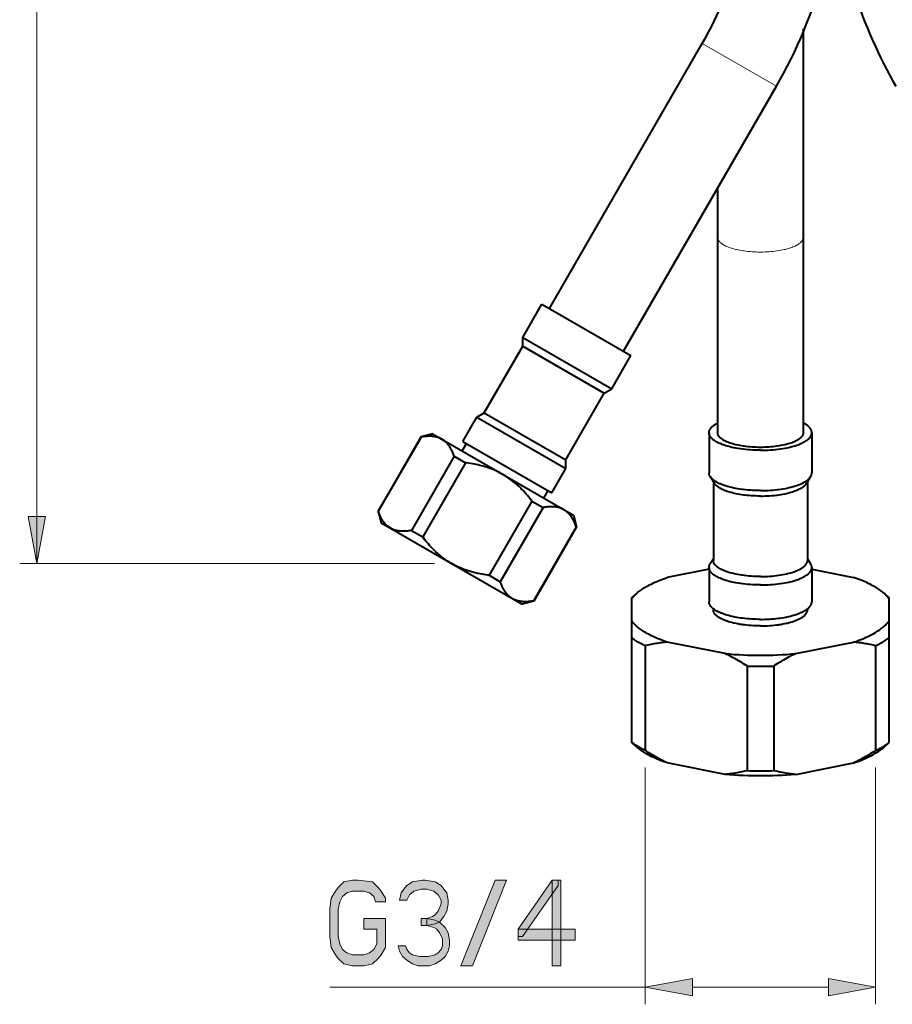
# Model space of a CAD drawing. Units: millimetres. Extents: x 6 to 410, y 10 to 287.
# Drawn here: x 148 to 189, y 48 to 94 of the extents above; entities that cross this region are included whole.
import ezdxf

# ---------------------------------------------------------------- set-up
doc = ezdxf.new("R2010")
doc.units = ezdxf.units.MM
doc.header["$MEASUREMENT"] = 0
doc.layers.add('Livello 1', color=7, linetype='Continuous')

msp = doc.modelspace()

# ---------------------------------------------------------------- hatches: boundary and pattern name
at = {"layer": 'Livello 1'}
h = msp.add_hatch(color=7, dxfattribs=at)
h.dxf.hatch_style = 2
h.paths.add_polyline_path([(149.282, 68.518), (148.882, 70.718), (149.682, 70.718)])
h = msp.add_hatch(color=7, dxfattribs=at)
h.dxf.hatch_style = 2
h.paths.add_polyline_path([(165.563, 52.716), (165.563, 52.886), (165.363, 53.226), (165.23, 53.397), (164.963, 53.652), (164.297, 53.737), (164.03, 53.737), (163.63, 53.652), (163.363, 53.397), (163.23, 53.226), (163.03, 52.886), (162.963, 52.375), (162.963, 51.099), (163.03, 50.588), (163.23, 50.248), (163.363, 50.077), (163.63, 49.822), (164.03, 49.737), (164.563, 49.737), (164.963, 49.822), (165.23, 50.077), (165.363, 50.248), (165.563, 50.588), (165.563, 51.95), (164.563, 51.95), (164.563, 51.439), (165.163, 51.439), (165.163, 50.758), (165.03, 50.503), (164.83, 50.333), (164.563, 50.248), (164.03, 50.248), (163.763, 50.333), (163.563, 50.503), (163.43, 50.758), (163.363, 51.099), (163.363, 52.375), (163.43, 52.716), (163.563, 52.971), (163.763, 53.141), (164.03, 53.226), (164.563, 53.226), (164.83, 53.141), (165.03, 52.971), (165.097, 52.716)])
h = msp.add_hatch(color=7, dxfattribs=at)
h.dxf.hatch_style = 2
h.paths.add_polyline_path([(166.563, 52.801), (166.23, 52.801), (166.297, 53.141), (166.43, 53.311), (166.563, 53.482), (166.83, 53.652), (167.297, 53.737), (167.43, 53.737), (167.897, 53.652), (168.163, 53.482), (168.297, 53.311), (168.43, 53.141), (168.497, 52.801), (168.497, 52.631), (168.43, 52.29), (168.297, 52.035), (168.097, 51.78), (167.897, 51.694), (167.497, 51.609), (167.497, 51.95), (167.763, 52.035), (167.897, 52.12), (168.03, 52.29), (168.163, 52.631), (168.163, 52.801), (168.03, 53.056), (167.83, 53.226), (167.497, 53.311), (167.23, 53.311), (166.897, 53.226), (166.697, 53.056)])
h = msp.add_hatch(color=7, dxfattribs=at)
h.dxf.hatch_style = 2
h.paths.add_polyline_path([(169.097, 49.737), (170.697, 53.737), (171.23, 53.737), (169.63, 49.737)])
h = msp.add_hatch(color=7, dxfattribs=at)
h.dxf.hatch_style = 2
h.paths.add_polyline_path([(173.363, 53.737), (171.763, 51.439), (171.763, 51.099), (171.963, 51.099), (173.63, 53.482), (173.63, 53.737)])
h = msp.add_hatch(color=7, dxfattribs=at)
h.dxf.hatch_style = 2
h.paths.add_polyline_path([(173.363, 53.737), (173.363, 49.737), (173.763, 49.737), (173.763, 53.737)])
h = msp.add_hatch(color=7, dxfattribs=at)
h.dxf.hatch_style = 2
h.paths.add_polyline_path([(167.23, 51.609), (167.23, 51.95), (167.497, 51.95), (167.897, 51.865), (168.097, 51.78), (168.363, 51.524), (168.497, 51.269), (168.563, 50.929), (168.563, 50.673), (168.497, 50.418), (168.363, 50.163), (168.163, 49.992), (167.897, 49.822), (167.63, 49.737), (167.097, 49.737), (166.83, 49.822), (166.563, 49.992), (166.363, 50.163), (166.23, 50.418), (166.163, 50.673), (166.497, 50.673), (166.563, 50.503), (166.697, 50.333), (166.83, 50.248), (167.163, 50.163), (167.563, 50.163), (167.897, 50.248), (168.03, 50.333), (168.163, 50.503), (168.23, 50.673), (168.23, 51.014), (168.097, 51.269), (167.963, 51.439), (167.83, 51.524), (167.497, 51.609)])
h = msp.add_hatch(color=7, dxfattribs=at)
h.dxf.hatch_style = 2
h.paths.add_polyline_path([(171.763, 51.439), (171.763, 50.929), (174.43, 50.929), (174.43, 51.439)])
h = msp.add_hatch(color=7, dxfattribs=at)
h.dxf.hatch_style = 2
h.paths.add_polyline_path([(177.704, 48.737), (179.904, 49.137), (179.904, 48.337)])
h = msp.add_hatch(color=7, dxfattribs=at)
h.dxf.hatch_style = 2
h.paths.add_polyline_path([(188.466, 48.737), (186.266, 48.337), (186.266, 49.137)])

# ---------------------------------------------------------------- linework, layer by layer
at = {"layer": 'Livello 1', "color": 7, "lineweight": 9}
for points in [[(149.282, 68.518), (149.282, 174.118)], [(167.858, 68.518), (148.482, 68.518)], [(177.704, 58.987), (177.704, 47.937)], [(188.466, 58.987), (188.466, 47.937)], [(177.704, 48.737), (162.963, 48.737)], [(186.266, 48.737), (179.904, 48.737)]]:
    msp.add_lwpolyline(points, dxfattribs=at)
at = {"layer": 'Livello 1', "color": 7, "lineweight": 40}
for points in [[(185.085, 93.486), (185.085, 74.626)], [(173.226, 80.43), (180.37, 92.805)], [(176.69, 78.43), (183.835, 90.805)], [(181.085, 86.043), (181.085, 74.626)], [(171.979, 79.071), (172.879, 80.63)], [(172.879, 80.63), (177.036, 78.23)], [(170.179, 75.554), (171.979, 78.671)], [(171.979, 79.071), (176.136, 76.671)], [(171.979, 78.671), (171.979, 79.071)], [(171.979, 78.671), (175.79, 76.471)], [(176.136, 76.671), (177.036, 78.23)], [(173.99, 73.354), (175.79, 76.471)], [(175.79, 76.471), (176.136, 76.671)], [(169.833, 75.354), (170.179, 75.554)], [(170.179, 75.554), (173.99, 73.354)], [(169.179, 74.222), (169.833, 75.354)], [(169.833, 75.354), (173.99, 72.954)], [(180.685, 74.626), (180.685, 74.641), (180.687, 74.656), (180.689, 74.672), (180.692, 74.688), (180.696, 74.704), (180.701, 74.72), (180.707, 74.736), (180.71, 74.744), (180.717, 74.76), (180.726, 74.776), (180.735, 74.792), (180.745, 74.808), (180.756, 74.824), (180.769, 74.841), (180.782, 74.857), (180.785, 74.861), (180.801, 74.878), (180.817, 74.895), (180.835, 74.911), (180.854, 74.928), (180.874, 74.945), (180.896, 74.962), (180.909, 74.972), (180.934, 74.989), (180.959, 75.007), (180.987, 75.024), (181.016, 75.041), (181.046, 75.059), (181.078, 75.076)], [(185.485, 74.626), (185.485, 74.641), (185.483, 74.656), (185.481, 74.672), (185.478, 74.688), (185.474, 74.704), (185.469, 74.72), (185.463, 74.736), (185.46, 74.744), (185.453, 74.76), (185.444, 74.776), (185.435, 74.792), (185.425, 74.808), (185.414, 74.824), (185.401, 74.841), (185.387, 74.857), (185.385, 74.861), (185.369, 74.878), (185.353, 74.895), (185.335, 74.911), (185.316, 74.928), (185.296, 74.945), (185.274, 74.962), (185.261, 74.972), (185.236, 74.989), (185.21, 75.007), (185.183, 75.024), (185.154, 75.041), (185.124, 75.059), (185.092, 75.076)], [(167.767, 74.575), (167.22, 74.429)], [(167.767, 74.575), (174.348, 70.775)], [(180.685, 74.626), (180.685, 72.746)], [(183.085, 73.805), (183.079, 73.805), (182.959, 73.806), (182.841, 73.809), (182.724, 73.814), (182.609, 73.821), (182.496, 73.83), (182.385, 73.84), (182.275, 73.853), (182.167, 73.867), (182.142, 73.871), (182.039, 73.887), (181.94, 73.904), (181.844, 73.923), (181.752, 73.943), (181.707, 73.954), (181.622, 73.975), (181.54, 73.997), (181.463, 74.021), (181.388, 74.045), (181.325, 74.067), (181.261, 74.092), (181.2, 74.117), (181.143, 74.143), (181.089, 74.17), (181.069, 74.18), (181.022, 74.206), (180.979, 74.232), (180.939, 74.258), (180.902, 74.285), (180.868, 74.312), (180.859, 74.319), (180.83, 74.344), (180.805, 74.369), (180.783, 74.393), (180.763, 74.417), (180.746, 74.441), (180.731, 74.466), (180.722, 74.482), (180.711, 74.506), (180.701, 74.531), (180.694, 74.556), (180.689, 74.58), (180.686, 74.603), (180.685, 74.626)], [(183.085, 73.942), (183.08, 73.942), (182.98, 73.943), (182.881, 73.945), (182.784, 73.949), (182.688, 73.955), (182.594, 73.962), (182.501, 73.971), (182.41, 73.982), (182.32, 73.994), (182.299, 73.997), (182.214, 74.01), (182.131, 74.024), (182.051, 74.04), (181.974, 74.057), (181.937, 74.066), (181.866, 74.083), (181.798, 74.102), (181.733, 74.122), (181.671, 74.142), (181.619, 74.16), (181.565, 74.181), (181.514, 74.202), (181.467, 74.224), (181.422, 74.246), (181.405, 74.254), (181.366, 74.276), (181.33, 74.298), (181.297, 74.319), (181.266, 74.341), (181.237, 74.364), (181.23, 74.37), (181.206, 74.391), (181.185, 74.411), (181.167, 74.432), (181.15, 74.452), (181.136, 74.472), (181.123, 74.492), (181.116, 74.506), (181.106, 74.526), (181.099, 74.547), (181.093, 74.567), (181.088, 74.587), (181.086, 74.607), (181.085, 74.626)], [(185.085, 74.626), (185.084, 74.607), (185.082, 74.587), (185.077, 74.567), (185.071, 74.547), (185.063, 74.526), (185.054, 74.506), (185.047, 74.492), (185.034, 74.472), (185.02, 74.452), (185.003, 74.432), (184.985, 74.411), (184.964, 74.391), (184.94, 74.37), (184.933, 74.364), (184.904, 74.341), (184.873, 74.319), (184.84, 74.298), (184.804, 74.276), (184.765, 74.254), (184.748, 74.246), (184.703, 74.224), (184.656, 74.202), (184.605, 74.181), (184.551, 74.16), (184.499, 74.142), (184.437, 74.122), (184.372, 74.102), (184.304, 74.083), (184.233, 74.066), (184.196, 74.057), (184.119, 74.04), (184.039, 74.024), (183.956, 74.01), (183.871, 73.997), (183.85, 73.994), (183.76, 73.982), (183.669, 73.971), (183.576, 73.962), (183.482, 73.955), (183.386, 73.949), (183.289, 73.945), (183.19, 73.943), (183.09, 73.942), (183.085, 73.942)], [(183.085, 73.805), (183.091, 73.805), (183.211, 73.806), (183.329, 73.809), (183.446, 73.814), (183.561, 73.821), (183.674, 73.83), (183.785, 73.84), (183.895, 73.853), (184.003, 73.867), (184.028, 73.871), (184.131, 73.887), (184.23, 73.904), (184.326, 73.923), (184.418, 73.943), (184.463, 73.954), (184.548, 73.975), (184.629, 73.997), (184.707, 74.021), (184.782, 74.045), (184.845, 74.067), (184.909, 74.092), (184.97, 74.117), (185.027, 74.143), (185.08, 74.17), (185.101, 74.18), (185.148, 74.206), (185.191, 74.232), (185.231, 74.258), (185.268, 74.285), (185.302, 74.312), (185.311, 74.319), (185.339, 74.344), (185.365, 74.369), (185.387, 74.393), (185.407, 74.417), (185.424, 74.441), (185.439, 74.466), (185.448, 74.482), (185.459, 74.506), (185.469, 74.531), (185.476, 74.556), (185.481, 74.58), (185.484, 74.603), (185.485, 74.626)], [(185.485, 74.626), (185.485, 72.746)], [(167.22, 74.429), (165.22, 70.965)], [(167.233, 74.421), (165.233, 70.957)], [(167.233, 74.421), (167.22, 74.429)], [(168.208, 74.321), (168.184, 74.334), (168.159, 74.347), (168.133, 74.359), (168.106, 74.371), (168.079, 74.382), (168.051, 74.392), (168.023, 74.402), (167.993, 74.411), (167.963, 74.419), (167.932, 74.427), (167.901, 74.434), (167.869, 74.44), (167.836, 74.446), (167.803, 74.45), (167.769, 74.454), (167.757, 74.455), (167.723, 74.458), (167.688, 74.46), (167.652, 74.461), (167.615, 74.461), (167.577, 74.461), (167.539, 74.459), (167.499, 74.457), (167.458, 74.453), (167.416, 74.449), (167.372, 74.444), (167.327, 74.437), (167.279, 74.429), (167.233, 74.421)], [(168.782, 73.527), (168.766, 73.571), (168.749, 73.616), (168.732, 73.658), (168.715, 73.699), (168.697, 73.738), (168.68, 73.775), (168.662, 73.81), (168.644, 73.845), (168.626, 73.878), (168.607, 73.909), (168.588, 73.94), (168.569, 73.969), (168.549, 73.998), (168.543, 74.007), (168.523, 74.035), (168.502, 74.061), (168.481, 74.087), (168.459, 74.112), (168.438, 74.135), (168.416, 74.158), (168.393, 74.18), (168.371, 74.201), (168.348, 74.221), (168.325, 74.24), (168.302, 74.258), (168.279, 74.275), (168.255, 74.291), (168.231, 74.306), (168.208, 74.321)], [(169.152, 73.775), (169.352, 74.122)], [(169.179, 74.222), (173.336, 71.822)], [(168.782, 73.527), (166.782, 70.063)], [(169.308, 73.223), (167.308, 69.759)], [(168.782, 73.527), (169.308, 73.223)], [(171.058, 72.675), (170.994, 72.711), (170.929, 72.746), (170.863, 72.78), (170.795, 72.813), (170.726, 72.845), (170.657, 72.876), (170.586, 72.906), (170.514, 72.934), (170.441, 72.962), (170.366, 72.988), (170.291, 73.013), (170.215, 73.037), (170.211, 73.038), (170.134, 73.061), (170.056, 73.083), (169.975, 73.103), (169.893, 73.123), (169.81, 73.141), (169.724, 73.158), (169.636, 73.175), (169.546, 73.19), (169.454, 73.204), (169.36, 73.217), (169.308, 73.223)], [(173.99, 72.954), (173.99, 73.354)], [(172.407, 71.434), (172.375, 71.476), (172.317, 71.551), (172.259, 71.624), (172.201, 71.694), (172.143, 71.762), (172.085, 71.827), (172.027, 71.89), (171.97, 71.952), (171.912, 72.011), (171.854, 72.068), (171.795, 72.124), (171.793, 72.126), (171.734, 72.18), (171.675, 72.233), (171.615, 72.284), (171.554, 72.334), (171.493, 72.382), (171.432, 72.428), (171.37, 72.473), (171.308, 72.517), (171.246, 72.559), (171.184, 72.599), (171.121, 72.638), (171.058, 72.675)], [(173.336, 71.822), (173.99, 72.954)], [(180.739, 72.574), (180.732, 72.585), (180.723, 72.601), (180.715, 72.616), (180.714, 72.62), (180.707, 72.636), (180.701, 72.652), (180.696, 72.668), (180.692, 72.684), (180.689, 72.7), (180.687, 72.716), (180.685, 72.731), (180.685, 72.746)], [(185.431, 72.574), (185.438, 72.585), (185.447, 72.601), (185.455, 72.616), (185.456, 72.62), (185.463, 72.636), (185.469, 72.652), (185.474, 72.668), (185.478, 72.684), (185.481, 72.7), (185.483, 72.716), (185.485, 72.731), (185.485, 72.746)], [(180.739, 72.574), (180.934, 72.263)], [(183.085, 71.925), (183.075, 71.925), (182.958, 71.927), (182.842, 71.93), (182.728, 71.934), (182.615, 71.941), (182.504, 71.95), (182.394, 71.96), (182.285, 71.972), (182.237, 71.978), (182.134, 71.993), (182.034, 72.008), (181.937, 72.026), (181.843, 72.044), (181.752, 72.064), (181.663, 72.085), (181.577, 72.108), (181.533, 72.12), (181.459, 72.142), (181.389, 72.165), (181.324, 72.188), (181.262, 72.212), (181.203, 72.236), (181.147, 72.262), (181.093, 72.288), (181.041, 72.316), (181.025, 72.325), (180.981, 72.351), (180.942, 72.376), (180.907, 72.4), (180.875, 72.425), (180.846, 72.449), (180.82, 72.473), (180.796, 72.498), (180.775, 72.523), (180.756, 72.548), (180.739, 72.574)], [(180.885, 72.341), (180.885, 68.662)], [(183.085, 71.668), (183.076, 71.668), (182.968, 71.669), (182.862, 71.672), (182.757, 71.677), (182.654, 71.683), (182.552, 71.691), (182.451, 71.7), (182.352, 71.711), (182.307, 71.717), (182.213, 71.73), (182.121, 71.744), (182.032, 71.76), (181.946, 71.777), (181.863, 71.795), (181.781, 71.815), (181.702, 71.835), (181.663, 71.847), (181.594, 71.867), (181.531, 71.888), (181.471, 71.909), (181.414, 71.931), (181.36, 71.953), (181.308, 71.977), (181.259, 72.001), (181.211, 72.027), (181.197, 72.035), (181.157, 72.058), (181.121, 72.081), (181.089, 72.104), (181.059, 72.126), (181.033, 72.148), (181.009, 72.171), (180.987, 72.193), (180.968, 72.216), (180.95, 72.239), (180.934, 72.263)], [(183.085, 71.925), (183.095, 71.925), (183.212, 71.927), (183.328, 71.93), (183.442, 71.934), (183.555, 71.941), (183.666, 71.95), (183.776, 71.96), (183.885, 71.972), (183.933, 71.978), (184.036, 71.993), (184.136, 72.008), (184.233, 72.026), (184.327, 72.044), (184.418, 72.064), (184.507, 72.085), (184.593, 72.108), (184.637, 72.12), (184.711, 72.142), (184.781, 72.165), (184.846, 72.188), (184.908, 72.212), (184.967, 72.236), (185.023, 72.262), (185.077, 72.288), (185.129, 72.316), (185.145, 72.325), (185.189, 72.351), (185.228, 72.376), (185.263, 72.4), (185.295, 72.425), (185.324, 72.449), (185.35, 72.473), (185.373, 72.498), (185.395, 72.523), (185.414, 72.548), (185.431, 72.574)], [(183.085, 71.668), (183.094, 71.668), (183.202, 71.669), (183.308, 71.672), (183.412, 71.677), (183.516, 71.683), (183.618, 71.691), (183.719, 71.7), (183.818, 71.711), (183.862, 71.717), (183.957, 71.73), (184.049, 71.744), (184.138, 71.76), (184.224, 71.777), (184.307, 71.795), (184.389, 71.815), (184.468, 71.835), (184.507, 71.847), (184.576, 71.867), (184.639, 71.888), (184.699, 71.909), (184.756, 71.931), (184.81, 71.953), (184.861, 71.977), (184.911, 72.001), (184.959, 72.027), (184.973, 72.035), (185.013, 72.058), (185.049, 72.081), (185.081, 72.104), (185.111, 72.126), (185.137, 72.148), (185.161, 72.171), (185.183, 72.193), (185.202, 72.216), (185.22, 72.239), (185.236, 72.263)], [(185.431, 72.574), (185.236, 72.263)], [(185.285, 72.341), (185.285, 68.662)], [(172.963, 71.575), (173.163, 71.922)], [(172.407, 71.434), (170.407, 67.97)], [(172.407, 71.434), (172.933, 71.13)], [(165.22, 70.965), (165.233, 70.957)], [(165.22, 70.965), (165.367, 70.418)], [(165.808, 70.164), (165.784, 70.178), (165.76, 70.193), (165.737, 70.209), (165.714, 70.226), (165.69, 70.244), (165.667, 70.263), (165.645, 70.283), (165.622, 70.304), (165.6, 70.326), (165.578, 70.349), (165.556, 70.373), (165.535, 70.397), (165.513, 70.423), (165.493, 70.45), (165.473, 70.477), (165.466, 70.486), (165.446, 70.515), (165.427, 70.544), (165.408, 70.575), (165.39, 70.607), (165.371, 70.64), (165.353, 70.674), (165.336, 70.709), (165.318, 70.746), (165.301, 70.785), (165.283, 70.826), (165.266, 70.868), (165.249, 70.913), (165.233, 70.957)], [(172.933, 71.13), (170.933, 67.666)], [(173.908, 71.03), (173.884, 71.043), (173.859, 71.056), (173.833, 71.068), (173.806, 71.08), (173.779, 71.091), (173.751, 71.101), (173.723, 71.111), (173.693, 71.12), (173.663, 71.129), (173.632, 71.136), (173.601, 71.143), (173.569, 71.149), (173.536, 71.155), (173.503, 71.159), (173.469, 71.163), (173.457, 71.164), (173.423, 71.167), (173.388, 71.169), (173.352, 71.17), (173.315, 71.17), (173.277, 71.17), (173.239, 71.168), (173.199, 71.166), (173.158, 71.162), (173.116, 71.158), (173.072, 71.153), (173.027, 71.146), (172.979, 71.139), (172.933, 71.13)], [(174.482, 70.236), (174.466, 70.28), (174.449, 70.325), (174.432, 70.368), (174.415, 70.408), (174.397, 70.447), (174.38, 70.484), (174.362, 70.52), (174.344, 70.554), (174.326, 70.587), (174.307, 70.618), (174.288, 70.649), (174.269, 70.679), (174.249, 70.707), (174.243, 70.716), (174.223, 70.744), (174.202, 70.77), (174.181, 70.796), (174.159, 70.821), (174.138, 70.845), (174.116, 70.867), (174.093, 70.889), (174.071, 70.91), (174.048, 70.93), (174.025, 70.949), (174.002, 70.967), (173.979, 70.984), (173.955, 71), (173.931, 71.015), (173.908, 71.03)], [(165.367, 70.418), (171.948, 66.618)], [(174.349, 70.775), (174.495, 70.229)], [(166.782, 70.063), (166.736, 70.055), (166.689, 70.047), (166.643, 70.041), (166.6, 70.035), (166.557, 70.031), (166.516, 70.028), (166.477, 70.025), (166.438, 70.024), (166.4, 70.023), (166.364, 70.023), (166.328, 70.024), (166.292, 70.026), (166.258, 70.029), (166.247, 70.03), (166.213, 70.034), (166.179, 70.039), (166.147, 70.044), (166.115, 70.05), (166.083, 70.057), (166.052, 70.065), (166.022, 70.073), (165.993, 70.082), (165.964, 70.092), (165.936, 70.102), (165.909, 70.113), (165.882, 70.125), (165.857, 70.137), (165.832, 70.15), (165.808, 70.164)], [(166.782, 70.063), (167.308, 69.759)], [(174.482, 70.236), (172.482, 66.772)], [(174.495, 70.229), (172.495, 66.765)], [(174.495, 70.229), (174.482, 70.236)], [(168.658, 68.518), (168.595, 68.555), (168.532, 68.594), (168.469, 68.635), (168.407, 68.677), (168.345, 68.72), (168.283, 68.765), (168.222, 68.812), (168.161, 68.86), (168.101, 68.909), (168.041, 68.96), (167.981, 69.013), (167.923, 69.067), (167.92, 69.069), (167.862, 69.125), (167.804, 69.182), (167.746, 69.242), (167.688, 69.303), (167.63, 69.366), (167.572, 69.432), (167.514, 69.5), (167.456, 69.57), (167.398, 69.642), (167.34, 69.718), (167.308, 69.759)], [(170.407, 67.97), (170.355, 67.977), (170.261, 67.99), (170.169, 68.004), (170.079, 68.019), (169.992, 68.035), (169.906, 68.052), (169.822, 68.071), (169.74, 68.09), (169.66, 68.111), (169.581, 68.132), (169.504, 68.155), (169.5, 68.156), (169.424, 68.18), (169.349, 68.205), (169.275, 68.231), (169.202, 68.259), (169.13, 68.288), (169.059, 68.317), (168.989, 68.348), (168.92, 68.38), (168.853, 68.413), (168.787, 68.447), (168.721, 68.482), (168.658, 68.518)], [(180.685, 68.336), (180.685, 68.349), (180.686, 68.364), (180.688, 68.38), (180.691, 68.395), (180.695, 68.411), (180.7, 68.427), (180.705, 68.443), (180.712, 68.459), (180.72, 68.475), (180.728, 68.491), (180.729, 68.493), (180.739, 68.509)], [(180.885, 68.742), (180.739, 68.509)], [(183.085, 67.91), (183.079, 67.91), (182.969, 67.911), (182.861, 67.913), (182.754, 67.918), (182.649, 67.924), (182.545, 67.932), (182.443, 67.942), (182.342, 67.954), (182.243, 67.967), (182.22, 67.97), (182.126, 67.985), (182.035, 68.001), (181.948, 68.018), (181.863, 68.036), (181.822, 68.046), (181.744, 68.066), (181.669, 68.086), (181.598, 68.107), (181.529, 68.13), (181.472, 68.15), (181.413, 68.173), (181.357, 68.196), (181.305, 68.22), (181.256, 68.244), (181.237, 68.254), (181.194, 68.277), (181.154, 68.301), (181.118, 68.325), (181.084, 68.349), (181.052, 68.374), (181.045, 68.38), (181.018, 68.404), (180.995, 68.426), (180.975, 68.449), (180.957, 68.471), (180.941, 68.493), (180.927, 68.515), (180.919, 68.53), (180.909, 68.553), (180.9, 68.575), (180.893, 68.598), (180.889, 68.62), (180.886, 68.641), (180.885, 68.662)], [(183.085, 67.91), (183.091, 67.91), (183.201, 67.911), (183.309, 67.913), (183.416, 67.918), (183.521, 67.924), (183.625, 67.932), (183.727, 67.942), (183.828, 67.954), (183.927, 67.967), (183.949, 67.97), (184.044, 67.985), (184.135, 68.001), (184.222, 68.018), (184.307, 68.036), (184.348, 68.046), (184.426, 68.066), (184.501, 68.086), (184.572, 68.107), (184.641, 68.13), (184.698, 68.15), (184.757, 68.173), (184.813, 68.196), (184.865, 68.22), (184.914, 68.244), (184.933, 68.254), (184.976, 68.277), (185.015, 68.301), (185.052, 68.325), (185.086, 68.349), (185.118, 68.374), (185.125, 68.38), (185.152, 68.404), (185.175, 68.426), (185.195, 68.449), (185.213, 68.471), (185.229, 68.493), (185.243, 68.515), (185.251, 68.53), (185.261, 68.553), (185.27, 68.575), (185.277, 68.598), (185.281, 68.62), (185.284, 68.641), (185.285, 68.662)], [(185.285, 68.742), (185.431, 68.509)], [(185.485, 68.336), (185.485, 68.349), (185.484, 68.364), (185.482, 68.38), (185.479, 68.395), (185.475, 68.411), (185.47, 68.427), (185.465, 68.443), (185.458, 68.459), (185.45, 68.475), (185.442, 68.491), (185.441, 68.493), (185.431, 68.509)], [(180.685, 68.252), (178.732, 67.866)], [(180.685, 68.336), (180.685, 66.732)], [(183.085, 67.516), (183.079, 67.516), (182.959, 67.517), (182.841, 67.52), (182.724, 67.525), (182.609, 67.532), (182.496, 67.541), (182.385, 67.551), (182.275, 67.564), (182.167, 67.578), (182.142, 67.582), (182.039, 67.598), (181.94, 67.615), (181.844, 67.634), (181.752, 67.654), (181.707, 67.664), (181.622, 67.686), (181.54, 67.708), (181.463, 67.732), (181.388, 67.756), (181.325, 67.778), (181.261, 67.803), (181.2, 67.828), (181.143, 67.854), (181.089, 67.88), (181.069, 67.891), (181.022, 67.917), (180.979, 67.943), (180.939, 67.969), (180.902, 67.995), (180.868, 68.022), (180.859, 68.029), (180.83, 68.055), (180.805, 68.079), (180.783, 68.104), (180.763, 68.128), (180.746, 68.152), (180.731, 68.176), (180.722, 68.192), (180.711, 68.217), (180.701, 68.242), (180.694, 68.267), (180.689, 68.29), (180.686, 68.314), (180.685, 68.336)], [(183.085, 67.516), (183.091, 67.516), (183.211, 67.517), (183.329, 67.52), (183.446, 67.525), (183.561, 67.532), (183.674, 67.541), (183.785, 67.551), (183.895, 67.564), (184.003, 67.578), (184.028, 67.582), (184.131, 67.598), (184.23, 67.615), (184.326, 67.634), (184.418, 67.654), (184.463, 67.664), (184.548, 67.686), (184.629, 67.708), (184.707, 67.732), (184.782, 67.756), (184.845, 67.778), (184.909, 67.803), (184.97, 67.828), (185.027, 67.854), (185.08, 67.88), (185.101, 67.891), (185.148, 67.917), (185.191, 67.943), (185.231, 67.969), (185.268, 67.995), (185.302, 68.022), (185.311, 68.029), (185.339, 68.055), (185.365, 68.079), (185.387, 68.104), (185.407, 68.128), (185.424, 68.152), (185.439, 68.176), (185.448, 68.192), (185.459, 68.217), (185.469, 68.242), (185.476, 68.267), (185.481, 68.29), (185.484, 68.314), (185.485, 68.336)], [(185.485, 68.336), (185.485, 66.732)], [(185.485, 68.252), (187.438, 67.866)], [(170.407, 67.97), (170.933, 67.666)], [(171.508, 66.873), (171.484, 66.887), (171.46, 66.902), (171.437, 66.918), (171.414, 66.935), (171.39, 66.953), (171.367, 66.972), (171.345, 66.992), (171.322, 67.013), (171.3, 67.035), (171.278, 67.058), (171.256, 67.082), (171.235, 67.106), (171.213, 67.132), (171.193, 67.159), (171.172, 67.186), (171.166, 67.195), (171.146, 67.224), (171.127, 67.253), (171.108, 67.284), (171.09, 67.316), (171.071, 67.349), (171.053, 67.383), (171.036, 67.419), (171.018, 67.456), (171.001, 67.494), (170.983, 67.535), (170.966, 67.578), (170.949, 67.623), (170.933, 67.666)], [(177.31, 67.128), (177.35, 67.162), (177.392, 67.197), (177.436, 67.23), (177.481, 67.264), (177.528, 67.297), (177.578, 67.331), (177.629, 67.364), (177.683, 67.397), (177.739, 67.431), (177.798, 67.464), (177.86, 67.498), (177.908, 67.523), (177.976, 67.558), (178.046, 67.592), (178.118, 67.626), (178.192, 67.659), (178.269, 67.692), (178.347, 67.724), (178.429, 67.757), (178.513, 67.789), (178.6, 67.821), (178.691, 67.852), (178.732, 67.866)], [(188.86, 67.128), (188.82, 67.162), (188.778, 67.197), (188.734, 67.23), (188.689, 67.264), (188.642, 67.297), (188.592, 67.331), (188.541, 67.364), (188.487, 67.397), (188.431, 67.431), (188.372, 67.464), (188.31, 67.498), (188.262, 67.523), (188.194, 67.558), (188.124, 67.592), (188.052, 67.626), (187.978, 67.659), (187.901, 67.692), (187.822, 67.724), (187.741, 67.757), (187.657, 67.789), (187.57, 67.821), (187.479, 67.852), (187.438, 67.866)], [(177.085, 66.891), (177.31, 67.128)], [(177.31, 67.128), (177.085, 66.931)], [(188.86, 67.128), (189.085, 66.931)], [(189.085, 66.891), (188.86, 67.128)], [(172.482, 66.772), (172.436, 66.764), (172.389, 66.756), (172.343, 66.75), (172.3, 66.744), (172.257, 66.74), (172.216, 66.737), (172.177, 66.734), (172.138, 66.733), (172.1, 66.732), (172.064, 66.732), (172.028, 66.733), (171.992, 66.735), (171.958, 66.738), (171.947, 66.739), (171.913, 66.743), (171.879, 66.748), (171.847, 66.753), (171.815, 66.759), (171.783, 66.766), (171.752, 66.774), (171.722, 66.782), (171.693, 66.791), (171.664, 66.801), (171.636, 66.811), (171.609, 66.822), (171.582, 66.834), (171.557, 66.846), (171.532, 66.859), (171.508, 66.873)], [(172.495, 66.765), (171.949, 66.618)], [(172.482, 66.772), (172.495, 66.765)], [(177.085, 60.154), (177.085, 66.931)], [(180.721, 66.59), (180.717, 66.598), (180.711, 66.611), (180.706, 66.625), (180.704, 66.63), (180.699, 66.644), (180.695, 66.659), (180.691, 66.673), (180.689, 66.688), (180.687, 66.703), (180.685, 66.717), (180.685, 66.732)], [(185.449, 66.59), (185.453, 66.598), (185.459, 66.611), (185.464, 66.625), (185.466, 66.63), (185.471, 66.644), (185.475, 66.659), (185.479, 66.673), (185.481, 66.688), (185.483, 66.703), (185.485, 66.717), (185.485, 66.732)], [(189.085, 66.931), (189.085, 60.154)], [(180.83, 66.451), (180.821, 66.46), (180.808, 66.473), (180.796, 66.485), (180.793, 66.489), (180.781, 66.502), (180.77, 66.516), (180.759, 66.53), (180.749, 66.544), (180.739, 66.559), (180.73, 66.574), (180.721, 66.59)], [(181.007, 66.322), (180.993, 66.33), (180.975, 66.341), (180.956, 66.353), (180.951, 66.357), (180.933, 66.369), (180.915, 66.382), (180.897, 66.395), (180.88, 66.408), (180.863, 66.422), (180.846, 66.437), (180.83, 66.451)], [(180.885, 66.411), (180.885, 66.356)], [(183.085, 65.604), (183.079, 65.604), (182.969, 65.605), (182.861, 65.608), (182.754, 65.612), (182.649, 65.619), (182.545, 65.627), (182.443, 65.637), (182.342, 65.648), (182.243, 65.661), (182.22, 65.664), (182.126, 65.679), (182.035, 65.695), (181.948, 65.712), (181.863, 65.731), (181.822, 65.74), (181.744, 65.76), (181.669, 65.78), (181.598, 65.802), (181.529, 65.824), (181.472, 65.845), (181.413, 65.867), (181.357, 65.89), (181.305, 65.914), (181.256, 65.938), (181.237, 65.948), (181.194, 65.972), (181.154, 65.995), (181.118, 66.019), (181.084, 66.044), (181.052, 66.068), (181.045, 66.075), (181.018, 66.098), (180.995, 66.121), (180.975, 66.143), (180.957, 66.165), (180.941, 66.187), (180.927, 66.21), (180.919, 66.224), (180.909, 66.247), (180.9, 66.27), (180.893, 66.292), (180.889, 66.314), (180.886, 66.336), (180.885, 66.356)], [(183.085, 65.911), (182.987, 65.912), (182.877, 65.914), (182.77, 65.918), (182.664, 65.924), (182.561, 65.931), (182.459, 65.939), (182.359, 65.949), (182.261, 65.961), (182.165, 65.974), (182.07, 65.988), (181.977, 66.004), (181.885, 66.021), (181.845, 66.029), (181.761, 66.048), (181.68, 66.067), (181.603, 66.087), (181.529, 66.107), (181.457, 66.129), (181.388, 66.152), (181.37, 66.158), (181.308, 66.18), (181.25, 66.203), (181.196, 66.226), (181.144, 66.249), (181.096, 66.273), (181.05, 66.297), (181.007, 66.322)], [(183.085, 65.604), (183.091, 65.604), (183.201, 65.605), (183.309, 65.608), (183.416, 65.612), (183.521, 65.619), (183.625, 65.627), (183.727, 65.637), (183.828, 65.648), (183.927, 65.661), (183.949, 65.664), (184.044, 65.679), (184.135, 65.695), (184.222, 65.712), (184.307, 65.731), (184.348, 65.74), (184.426, 65.76), (184.501, 65.78), (184.572, 65.802), (184.641, 65.824), (184.698, 65.845), (184.757, 65.867), (184.813, 65.89), (184.865, 65.914), (184.914, 65.938), (184.933, 65.948), (184.976, 65.972), (185.015, 65.995), (185.052, 66.019), (185.086, 66.044), (185.118, 66.068), (185.125, 66.075), (185.152, 66.098), (185.175, 66.121), (185.195, 66.143), (185.213, 66.165), (185.229, 66.187), (185.243, 66.21), (185.251, 66.224), (185.261, 66.247), (185.27, 66.27), (185.277, 66.292), (185.281, 66.314), (185.284, 66.336), (185.285, 66.356)], [(183.085, 65.911), (183.183, 65.912), (183.293, 65.914), (183.4, 65.918), (183.506, 65.924), (183.609, 65.931), (183.711, 65.939), (183.811, 65.949), (183.909, 65.961), (184.005, 65.974), (184.1, 65.988), (184.193, 66.004), (184.285, 66.021), (184.325, 66.029), (184.409, 66.048), (184.49, 66.067), (184.567, 66.087), (184.641, 66.107), (184.713, 66.129), (184.782, 66.152), (184.8, 66.158), (184.862, 66.18), (184.92, 66.203), (184.974, 66.226), (185.026, 66.249), (185.074, 66.273), (185.12, 66.297), (185.163, 66.322)], [(185.163, 66.322), (185.177, 66.33), (185.195, 66.341), (185.214, 66.353), (185.219, 66.357), (185.237, 66.369), (185.255, 66.382), (185.273, 66.395), (185.29, 66.408), (185.307, 66.422), (185.324, 66.437), (185.34, 66.451)], [(185.285, 66.411), (185.285, 66.356)], [(185.34, 66.451), (185.349, 66.46), (185.362, 66.473), (185.374, 66.485), (185.377, 66.489), (185.389, 66.502), (185.4, 66.516), (185.411, 66.53), (185.421, 66.544), (185.431, 66.559), (185.44, 66.574), (185.449, 66.59)], [(178.732, 64.846), (178.681, 64.864), (178.581, 64.899), (178.486, 64.934), (178.395, 64.969), (178.308, 65.004), (178.225, 65.039), (178.144, 65.074), (178.067, 65.11), (177.992, 65.147), (177.919, 65.183), (177.849, 65.22), (177.781, 65.258), (177.716, 65.296), (177.658, 65.331), (177.599, 65.368), (177.544, 65.405), (177.491, 65.442), (177.442, 65.478), (177.394, 65.515), (177.349, 65.552), (177.324, 65.572), (177.283, 65.609), (177.245, 65.644), (177.209, 65.68), (177.175, 65.716), (177.143, 65.751), (177.113, 65.787), (177.085, 65.822)], [(187.438, 64.846), (187.489, 64.864), (187.589, 64.899), (187.684, 64.934), (187.775, 64.969), (187.862, 65.004), (187.945, 65.039), (188.026, 65.074), (188.103, 65.11), (188.178, 65.147), (188.251, 65.183), (188.321, 65.22), (188.389, 65.258), (188.454, 65.296), (188.512, 65.331), (188.571, 65.368), (188.626, 65.405), (188.678, 65.442), (188.728, 65.478), (188.776, 65.515), (188.821, 65.552), (188.846, 65.572), (188.887, 65.609), (188.925, 65.644), (188.961, 65.68), (188.995, 65.716), (189.027, 65.751), (189.057, 65.787), (189.085, 65.822)], [(177.704, 64.673), (177.702, 64.674), (177.644, 64.703), (177.586, 64.732), (177.53, 64.761), (177.497, 64.779), (177.444, 64.808), (177.394, 64.837), (177.345, 64.866), (177.298, 64.895), (177.253, 64.924), (177.209, 64.953), (177.166, 64.982), (177.125, 65.011), (177.085, 65.04)], [(178.732, 64.846), (178.664, 64.841), (178.595, 64.834), (178.526, 64.827), (178.47, 64.82), (178.401, 64.811), (178.331, 64.801), (178.26, 64.79), (178.189, 64.778), (178.117, 64.765), (178.044, 64.751), (177.971, 64.736), (177.898, 64.72), (177.824, 64.703), (177.749, 64.685), (177.704, 64.673)], [(181.438, 64.312), (178.732, 64.846)], [(184.732, 64.312), (187.438, 64.846)], [(188.466, 64.673), (188.436, 64.681), (188.361, 64.699), (188.287, 64.716), (188.214, 64.733), (188.213, 64.733), (188.14, 64.748), (188.067, 64.762), (187.995, 64.775), (187.924, 64.788), (187.853, 64.799), (187.783, 64.809), (187.713, 64.818), (187.643, 64.827), (187.574, 64.834), (187.506, 64.841), (187.438, 64.846)], [(188.466, 64.673), (188.468, 64.674), (188.526, 64.703), (188.584, 64.732), (188.64, 64.761), (188.673, 64.779), (188.726, 64.808), (188.776, 64.837), (188.825, 64.866), (188.872, 64.895), (188.917, 64.924), (188.961, 64.953), (189.004, 64.982), (189.045, 65.011), (189.085, 65.04)], [(177.704, 64.673), (177.704, 59.787)], [(188.466, 64.673), (188.466, 59.787)], [(181.438, 64.312), (181.647, 64.294), (181.858, 64.278), (182.07, 64.264), (182.284, 64.254), (182.499, 64.245), (182.715, 64.24), (182.933, 64.236), (183.085, 64.236), (183.237, 64.236), (183.455, 64.24), (183.671, 64.245), (183.886, 64.254), (184.1, 64.264), (184.312, 64.278), (184.523, 64.294), (184.732, 64.312)], [(182.466, 63.733), (182.461, 63.736), (182.378, 63.79), (182.295, 63.842), (182.214, 63.892), (182.209, 63.895), (182.128, 63.943), (182.049, 63.99), (181.97, 64.036), (181.892, 64.079), (181.814, 64.122), (181.738, 64.162), (181.662, 64.202), (181.587, 64.24), (181.512, 64.277), (181.438, 64.312)], [(184.732, 64.312), (184.658, 64.277), (184.584, 64.24), (184.508, 64.202), (184.47, 64.182), (184.394, 64.142), (184.317, 64.101), (184.239, 64.058), (184.161, 64.013), (184.082, 63.967), (184.002, 63.919), (183.921, 63.87), (183.839, 63.819), (183.756, 63.767), (183.704, 63.733)], [(182.466, 63.733), (182.466, 58.847)], [(183.704, 63.733), (183.704, 58.847)], [(177.369, 59.965), (177.351, 59.976), (177.322, 59.994), (177.293, 60.012), (177.282, 60.019), (177.253, 60.037), (177.225, 60.056), (177.196, 60.075), (177.168, 60.094), (177.14, 60.114), (177.112, 60.133), (177.085, 60.154)], [(177.085, 60.144), (177.31, 59.946)], [(177.638, 59.706), (177.615, 59.72), (177.581, 59.742), (177.548, 59.764), (177.536, 59.773), (177.502, 59.796), (177.469, 59.82), (177.437, 59.844), (177.404, 59.869), (177.372, 59.894), (177.341, 59.92), (177.31, 59.946)], [(177.704, 59.787), (177.684, 59.797), (177.65, 59.814), (177.616, 59.831), (177.602, 59.838), (177.568, 59.855), (177.535, 59.873), (177.501, 59.891), (177.468, 59.909), (177.435, 59.927), (177.402, 59.946), (177.369, 59.965)], [(178.732, 59.208), (178.658, 59.243), (178.584, 59.28), (178.508, 59.318), (178.47, 59.338), (178.394, 59.378), (178.317, 59.42), (178.239, 59.463), (178.161, 59.507), (178.082, 59.553), (178.002, 59.601), (177.921, 59.65), (177.839, 59.701), (177.756, 59.753), (177.704, 59.787)], [(188.466, 59.787), (188.461, 59.784), (188.378, 59.73), (188.295, 59.679), (188.214, 59.628), (188.209, 59.625), (188.128, 59.577), (188.049, 59.53), (187.97, 59.485), (187.892, 59.441), (187.814, 59.399), (187.738, 59.358), (187.662, 59.318), (187.587, 59.28), (187.512, 59.244), (187.438, 59.208)], [(188.466, 59.787), (188.486, 59.797), (188.52, 59.814), (188.554, 59.831), (188.568, 59.838), (188.602, 59.855), (188.635, 59.873), (188.669, 59.891), (188.702, 59.909), (188.735, 59.927), (188.768, 59.946), (188.801, 59.965)], [(188.532, 59.706), (188.554, 59.72), (188.589, 59.742), (188.622, 59.764), (188.634, 59.773), (188.668, 59.796), (188.701, 59.82), (188.733, 59.844), (188.766, 59.869), (188.797, 59.894), (188.829, 59.92), (188.86, 59.946)], [(188.801, 59.965), (188.818, 59.976), (188.848, 59.994), (188.877, 60.012), (188.888, 60.019), (188.917, 60.037), (188.945, 60.056), (188.974, 60.075), (189.002, 60.094), (189.03, 60.114), (189.058, 60.133), (189.085, 60.154)], [(189.085, 60.144), (188.86, 59.946)], [(178.732, 59.208), (178.728, 59.21), (178.649, 59.237), (178.571, 59.265), (178.495, 59.293), (178.419, 59.322), (178.403, 59.328), (178.332, 59.357), (178.263, 59.385), (178.197, 59.414), (178.133, 59.442), (178.071, 59.471), (178.011, 59.499), (177.953, 59.528), (177.897, 59.557), (177.842, 59.586), (177.789, 59.616), (177.737, 59.645), (177.687, 59.675), (177.638, 59.706)], [(187.438, 59.208), (187.442, 59.21), (187.521, 59.237), (187.599, 59.265), (187.675, 59.293), (187.751, 59.322), (187.767, 59.328), (187.838, 59.357), (187.907, 59.385), (187.973, 59.414), (188.037, 59.442), (188.099, 59.471), (188.159, 59.499), (188.217, 59.528), (188.273, 59.557), (188.328, 59.586), (188.381, 59.616), (188.433, 59.645), (188.483, 59.675), (188.532, 59.706)], [(181.438, 58.674), (178.732, 59.208)], [(184.732, 58.674), (187.438, 59.208)], [(182.466, 58.847), (182.436, 58.839), (182.361, 58.821), (182.287, 58.804), (182.214, 58.788), (182.213, 58.787), (182.14, 58.772), (182.067, 58.758), (181.995, 58.745), (181.924, 58.733), (181.853, 58.721), (181.783, 58.711), (181.713, 58.702), (181.643, 58.693), (181.574, 58.686), (181.506, 58.679), (181.438, 58.674)], [(184.732, 58.674), (184.523, 58.655), (184.312, 58.64), (184.1, 58.626), (183.886, 58.615), (183.671, 58.607), (183.455, 58.601), (183.237, 58.598), (183.085, 58.598), (182.933, 58.598), (182.715, 58.601), (182.499, 58.607), (182.284, 58.615), (182.07, 58.626), (181.858, 58.64), (181.647, 58.655), (181.438, 58.674)], [(184.732, 58.674), (184.664, 58.68), (184.595, 58.686), (184.526, 58.693), (184.47, 58.7), (184.401, 58.709), (184.331, 58.719), (184.26, 58.73), (184.189, 58.742), (184.117, 58.755), (184.044, 58.769), (183.971, 58.784), (183.898, 58.8), (183.824, 58.817), (183.749, 58.835), (183.704, 58.847)]]:
    msp.add_lwpolyline(points, dxfattribs=at)
at = {"layer": 'Livello 1', "lineweight": 0}
for points in [[(180.37, 92.805), (183.835, 90.805)], [(183.085, 83.062), (183.08, 83.062), (182.98, 83.063), (182.881, 83.066), (182.784, 83.07), (182.688, 83.076), (182.594, 83.083), (182.501, 83.092), (182.41, 83.102), (182.32, 83.114), (182.299, 83.117), (182.213, 83.131), (182.131, 83.145), (182.051, 83.161), (181.974, 83.178), (181.937, 83.186), (181.866, 83.204), (181.798, 83.223), (181.733, 83.242), (181.671, 83.263), (181.619, 83.281), (181.565, 83.302), (181.515, 83.323), (181.467, 83.344), (181.422, 83.366), (181.405, 83.375), (181.366, 83.397), (181.33, 83.418), (181.297, 83.44), (181.266, 83.462), (181.237, 83.485), (181.23, 83.49), (181.206, 83.512), (181.185, 83.532), (181.167, 83.552), (181.15, 83.572), (181.136, 83.593), (181.123, 83.613), (181.116, 83.626), (181.107, 83.647), (181.099, 83.668), (181.093, 83.688), (181.088, 83.708), (181.086, 83.727), (181.085, 83.746)], [(185.085, 83.746), (185.084, 83.727), (185.082, 83.708), (185.077, 83.688), (185.071, 83.668), (185.063, 83.647), (185.054, 83.626), (185.047, 83.613), (185.034, 83.593), (185.02, 83.572), (185.003, 83.552), (184.985, 83.532), (184.964, 83.512), (184.94, 83.49), (184.933, 83.485), (184.904, 83.462), (184.873, 83.44), (184.84, 83.418), (184.804, 83.397), (184.765, 83.375), (184.748, 83.366), (184.703, 83.344), (184.655, 83.323), (184.605, 83.302), (184.551, 83.281), (184.499, 83.263), (184.437, 83.242), (184.372, 83.223), (184.304, 83.204), (184.233, 83.186), (184.196, 83.178), (184.119, 83.161), (184.039, 83.145), (183.957, 83.131), (183.871, 83.117), (183.85, 83.114), (183.76, 83.102), (183.669, 83.092), (183.576, 83.083), (183.482, 83.076), (183.386, 83.07), (183.289, 83.066), (183.19, 83.063), (183.09, 83.062), (183.085, 83.062)], [(149.282, 68.518), (148.882, 70.718), (149.682, 70.718), (149.282, 68.518)], [(149.282, 68.518), (148.882, 70.718), (149.682, 70.718), (149.282, 68.518)], [(165.563, 52.716), (165.563, 52.886), (165.363, 53.226), (165.23, 53.397), (164.963, 53.652), (164.297, 53.737), (164.03, 53.737), (163.63, 53.652), (163.363, 53.397), (163.23, 53.226), (163.03, 52.886), (162.963, 52.375), (162.963, 51.099), (163.03, 50.588), (163.23, 50.248), (163.363, 50.077), (163.63, 49.822), (164.03, 49.737), (164.563, 49.737), (164.963, 49.822), (165.23, 50.077), (165.363, 50.248), (165.563, 50.588), (165.563, 51.95), (164.563, 51.95), (164.563, 51.439), (165.163, 51.439), (165.163, 50.758), (165.03, 50.503), (164.83, 50.333), (164.563, 50.248), (164.03, 50.248), (163.763, 50.333), (163.563, 50.503), (163.43, 50.758), (163.363, 51.099), (163.363, 52.375), (163.43, 52.716), (163.563, 52.971), (163.763, 53.141), (164.03, 53.226), (164.563, 53.226), (164.83, 53.141), (165.03, 52.971), (165.097, 52.716), (165.563, 52.716)], [(165.563, 52.716), (165.563, 52.886), (165.363, 53.226), (165.23, 53.397), (164.963, 53.652), (164.297, 53.737), (164.03, 53.737), (163.63, 53.652), (163.363, 53.397), (163.23, 53.226), (163.03, 52.886), (162.963, 52.375), (162.963, 51.099), (163.03, 50.588), (163.23, 50.248), (163.363, 50.077), (163.63, 49.822), (164.03, 49.737), (164.563, 49.737), (164.963, 49.822), (165.23, 50.077), (165.363, 50.248), (165.563, 50.588), (165.563, 51.95), (164.563, 51.95), (164.563, 51.439), (165.163, 51.439), (165.163, 50.758), (165.03, 50.503), (164.83, 50.333), (164.563, 50.248), (164.03, 50.248), (163.763, 50.333), (163.563, 50.503), (163.43, 50.758), (163.363, 51.099), (163.363, 52.375), (163.43, 52.716), (163.563, 52.971), (163.763, 53.141), (164.03, 53.226), (164.563, 53.226), (164.83, 53.141), (165.03, 52.971), (165.097, 52.716), (165.563, 52.716)], [(166.563, 52.801), (166.23, 52.801), (166.297, 53.141), (166.43, 53.311), (166.563, 53.482), (166.83, 53.652), (167.297, 53.737), (167.43, 53.737), (167.897, 53.652), (168.163, 53.482), (168.297, 53.311), (168.43, 53.141), (168.497, 52.801), (168.497, 52.631), (168.43, 52.29), (168.297, 52.035), (168.097, 51.78), (167.897, 51.694), (167.497, 51.609), (167.497, 51.95), (167.763, 52.035), (167.897, 52.12), (168.03, 52.29), (168.163, 52.631), (168.163, 52.801), (168.03, 53.056), (167.83, 53.226), (167.497, 53.311), (167.23, 53.311), (166.897, 53.226), (166.697, 53.056), (166.563, 52.801)], [(166.563, 52.801), (166.23, 52.801), (166.297, 53.141), (166.43, 53.311), (166.563, 53.482), (166.83, 53.652), (167.297, 53.737), (167.43, 53.737), (167.897, 53.652), (168.163, 53.482), (168.297, 53.311), (168.43, 53.141), (168.497, 52.801), (168.497, 52.631), (168.43, 52.29), (168.297, 52.035), (168.097, 51.78), (167.897, 51.694), (167.497, 51.609), (167.497, 51.95), (167.763, 52.035), (167.897, 52.12), (168.03, 52.29), (168.163, 52.631), (168.163, 52.801), (168.03, 53.056), (167.83, 53.226), (167.497, 53.311), (167.23, 53.311), (166.897, 53.226), (166.697, 53.056), (166.563, 52.801)], [(169.097, 49.737), (170.697, 53.737), (171.23, 53.737), (169.63, 49.737), (169.097, 49.737)], [(169.097, 49.737), (170.697, 53.737), (171.23, 53.737), (169.63, 49.737), (169.097, 49.737)], [(173.363, 53.737), (171.763, 51.439), (171.763, 51.099), (171.963, 51.099), (173.63, 53.482), (173.63, 53.737), (173.363, 53.737)], [(173.363, 53.737), (171.763, 51.439), (171.763, 51.099), (171.963, 51.099), (173.63, 53.482), (173.63, 53.737), (173.363, 53.737)], [(173.363, 53.737), (173.363, 49.737), (173.763, 49.737), (173.763, 53.737), (173.363, 53.737)], [(173.363, 53.737), (173.363, 49.737), (173.763, 49.737), (173.763, 53.737), (173.363, 53.737)], [(167.23, 51.609), (167.23, 51.95), (167.497, 51.95), (167.897, 51.865), (168.097, 51.78), (168.363, 51.524), (168.497, 51.269), (168.563, 50.929), (168.563, 50.673), (168.497, 50.418), (168.363, 50.163), (168.163, 49.992), (167.897, 49.822), (167.63, 49.737), (167.097, 49.737), (166.83, 49.822), (166.563, 49.992), (166.363, 50.163), (166.23, 50.418), (166.163, 50.673), (166.497, 50.673), (166.563, 50.503), (166.697, 50.333), (166.83, 50.248), (167.163, 50.163), (167.563, 50.163), (167.897, 50.248), (168.03, 50.333), (168.163, 50.503), (168.23, 50.673), (168.23, 51.014), (168.097, 51.269), (167.963, 51.439), (167.83, 51.524), (167.497, 51.609), (167.23, 51.609)], [(167.23, 51.609), (167.23, 51.95), (167.497, 51.95), (167.897, 51.865), (168.097, 51.78), (168.363, 51.524), (168.497, 51.269), (168.563, 50.929), (168.563, 50.673), (168.497, 50.418), (168.363, 50.163), (168.163, 49.992), (167.897, 49.822), (167.63, 49.737), (167.097, 49.737), (166.83, 49.822), (166.563, 49.992), (166.363, 50.163), (166.23, 50.418), (166.163, 50.673), (166.497, 50.673), (166.563, 50.503), (166.697, 50.333), (166.83, 50.248), (167.163, 50.163), (167.563, 50.163), (167.897, 50.248), (168.03, 50.333), (168.163, 50.503), (168.23, 50.673), (168.23, 51.014), (168.097, 51.269), (167.963, 51.439), (167.83, 51.524), (167.497, 51.609), (167.23, 51.609)], [(171.763, 51.439), (171.763, 50.929), (174.43, 50.929), (174.43, 51.439), (171.763, 51.439)], [(171.763, 51.439), (171.763, 50.929), (174.43, 50.929), (174.43, 51.439), (171.763, 51.439)], [(177.704, 48.737), (179.904, 49.137), (179.904, 48.337), (177.704, 48.737)], [(177.704, 48.737), (179.904, 49.137), (179.904, 48.337), (177.704, 48.737)], [(188.466, 48.737), (186.266, 48.337), (186.266, 49.137), (188.466, 48.737)], [(188.466, 48.737), (186.266, 48.337), (186.266, 49.137), (188.466, 48.737)]]:
    msp.add_lwpolyline(points, dxfattribs=at)
at = {"layer": 'Livello 1', "color": 7, "lineweight": 40}
for points in [[(180.37, 92.805), (181.947, 95.537), (182.779, 98.634), (182.782, 101.788)], [(183.835, 90.805), (185.762, 94.144), (186.778, 97.93), (186.782, 101.784)], [(186.538, 99.948), (186.811, 96.727), (187.79, 93.605), (189.406, 90.805)], [(182.466, 63.733), (182.879, 63.72), (183.291, 63.72), (183.704, 63.733)], [(182.466, 58.847), (182.879, 58.833), (183.291, 58.833), (183.704, 58.847)]]:
    msp.add_open_spline(points, degree=3, dxfattribs=at)

doc.saveas('drawing.dxf')
